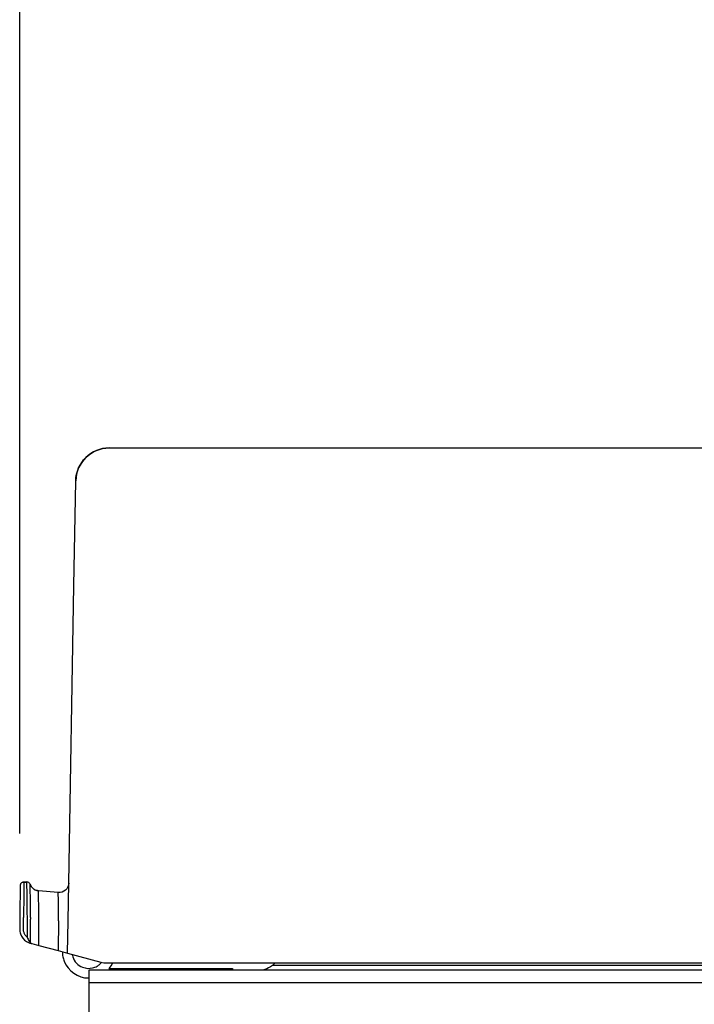
# Model space of a CAD drawing. Extents: x 0 to 4190, y 0 to 2777.
# Drawn here: x 1083 to 1154, y 1821 to 1924 of the extents above; entities that cross this region are included whole.
import ezdxf

# ---------------------------------------------------------------- set-up
doc = ezdxf.new("R2010")
doc.units = 0
doc.header["$LTSCALE"] = 0.1
doc.header["$PDMODE"] = 3
doc.layers.get('0').update_dxf_attribs({"linetype": 'CONTINUOUS'})
doc.layers.get('DEFPOINTS').update_dxf_attribs({"linetype": 'CONTINUOUS'})
doc.layers.add('SUNPOU', color=7, linetype='CONTINUOUS')
doc.styles.get("Standard").update_dxf_attribs({"font": 'ROMANS.shx', "bigfont": 'extfont2.shx'})
doc.dimstyles.get("Standard").update_dxf_attribs({"dimscale": 10, "dimtxt": 2, "dimasz": 3, "dimexe": 1, "dimexo": 1, "dimgap": 0.6, "dimtad": 3, "dimdec": 0, "dimzin": 0, "dimdsep": 46, "dimtxsty": 'Standard', "dimblk1": 'OPEN', "dimblk2": 'OPEN', "dimsah": 1, "dimcen": 1.5, "dimadec": 0, "dimazin": 0, "dimtfac": 1, "dimtdec": 0, "dimtmove": 0, "dimatfit": 0, "dimldrblk": 'OPEN', "dimfxl": 1, "dimtvp": 1, "dimtolj": 1, "dimtzin": 0, "dimarcsym": 0})

# ---------------------------------------------------------------- blocks, each defined once
blk = doc.blocks.new('_OPEN')
at = {"color": 0, "linetype": 'ByBlock'}
for p, q in [((-1, 0.1667), (0, 0)), ((0, 0), (-1, -0.1667)), ((0, 0), (-1, 0))]:
    blk.add_line(p, q, dxfattribs=at)
blk = doc.blocks.new('*D130')
at = {"layer": 'DEFPOINTS', "color": 0, "transparency": 16777216}
for p in [(1605.32, 1997.88), (1083.07, 1829.19), (1605.32, 1547.85)]:
    blk.add_point(p, dxfattribs=at)
at = {"layer": 'SUNPOU', "color": 0, "lineweight": -2, "transparency": 16777216}
for p, q in [((1083.07, 1839.19), (1083.07, 2007.88)), ((1605.32, 1557.85), (1605.32, 2007.88)), ((1113.07, 1997.88), (1575.32, 1997.88))]:
    blk.add_line(p, q, dxfattribs=at)
at = {"layer": 'SUNPOU', "color": 0, "lineweight": -2, "transparency": 16777216, "xscale": 30, "yscale": 30, "zscale": 30, "rotation": 180}
blk.add_blockref('_OPEN', (1083.07, 1997.88), dxfattribs=at)
at = {"layer": 'SUNPOU', "color": 0, "lineweight": -2, "transparency": 16777216, "xscale": 30, "yscale": 30, "zscale": 30}
blk.add_blockref('_OPEN', (1605.32, 1997.88), dxfattribs=at)
at = {"layer": 'SUNPOU', "color": 0, "transparency": 16777216, "insert": (1344.19, 2013.88), "char_height": 20, "attachment_point": 5}
blk.add_mtext('\\A1;522.2', dxfattribs=at)
blk = doc.blocks.new('*D142')
at = {"layer": 'DEFPOINTS', "color": 0, "transparency": 16777216}
for p in [(1605.32, 1997.88), (1083.07, 1829.19), (1605.32, 1547.85)]:
    blk.add_point(p, dxfattribs=at)
at = {"layer": 'SUNPOU', "color": 0, "lineweight": -2, "transparency": 16777216}
for p, q in [((1083.07, 1839.19), (1083.07, 2007.88)), ((1605.32, 1557.85), (1605.32, 2007.88)), ((1113.07, 1997.88), (1575.32, 1997.88))]:
    blk.add_line(p, q, dxfattribs=at)
at = {"layer": 'SUNPOU', "color": 0, "lineweight": -2, "transparency": 16777216, "xscale": 30, "yscale": 30, "zscale": 30, "rotation": 180}
blk.add_blockref('_OPEN', (1083.07, 1997.88), dxfattribs=at)
at = {"layer": 'SUNPOU', "color": 0, "lineweight": -2, "transparency": 16777216, "xscale": 30, "yscale": 30, "zscale": 30}
blk.add_blockref('_OPEN', (1605.32, 1997.88), dxfattribs=at)
at = {"layer": 'SUNPOU', "color": 0, "transparency": 16777216, "insert": (1344.19, 2013.88), "char_height": 20, "attachment_point": 5}
blk.add_mtext('\\A1;522.2', dxfattribs=at)
blk = doc.blocks.new('*D144')
at = {"layer": 'DEFPOINTS', "color": 0, "transparency": 16777216}
for p in [(1510.27, 1950.26), (1083.07, 1829.19), (1510.27, 1824.9)]:
    blk.add_point(p, dxfattribs=at)
at = {"layer": 'SUNPOU', "color": 0, "lineweight": -2, "transparency": 16777216}
for p, q in [((1083.07, 1839.19), (1083.07, 1960.26)), ((1510.27, 1834.9), (1510.27, 1960.26)), ((1113.07, 1950.26), (1480.27, 1950.26))]:
    blk.add_line(p, q, dxfattribs=at)
at = {"layer": 'SUNPOU', "color": 0, "lineweight": -2, "transparency": 16777216, "xscale": 30, "yscale": 30, "zscale": 30, "rotation": 180}
blk.add_blockref('_OPEN', (1083.07, 1950.26), dxfattribs=at)
at = {"layer": 'SUNPOU', "color": 0, "lineweight": -2, "transparency": 16777216, "xscale": 30, "yscale": 30, "zscale": 30}
blk.add_blockref('_OPEN', (1510.27, 1950.26), dxfattribs=at)
at = {"layer": 'SUNPOU', "color": 0, "transparency": 16777216, "insert": (1296.67, 1966.26), "char_height": 20, "attachment_point": 5}
blk.add_mtext('\\A1;427.2', dxfattribs=at)

msp = doc.modelspace()

# ---------------------------------------------------------------- linework, layer by layer
at = {"color": 2}
for p, q in [((1083.51, 1833.94), (1083.5, 1833.81)), ((1083.51, 1833.94), (1083.5, 1833.81)), ((1083.5, 1833.81), (1083.5, 1833.67)), ((1083.5, 1833.81), (1083.5, 1833.67)), ((1083.5, 1833.67), (1083.5, 1833.5)), ((1083.5, 1833.67), (1083.5, 1833.5)), ((1083.5, 1833.5), (1083.5, 1833.33)), ((1083.5, 1833.5), (1083.5, 1833.33)), ((1083.51, 1834.12), (1083.51, 1834.1)), ((1083.51, 1834.12), (1083.51, 1834.1)), ((1083.51, 1834.1), (1083.51, 1834.04)), ((1083.51, 1834.1), (1083.51, 1834.04)), ((1083.51, 1834.04), (1083.51, 1833.94)), ((1083.51, 1834.04), (1083.51, 1833.94)), ((1083.79, 1834.12), (1083.79, 1834.12)), ((1083.79, 1834.12), (1083.79, 1834.12)), ((1084.17, 1833.84), (1084.17, 1833.86)), ((1084.17, 1833.86), (1084.17, 1833.86)), ((1084.17, 1833.84), (1084.17, 1833.86)), ((1084.17, 1833.86), (1084.17, 1833.86)), ((1084.17, 1833.82), (1084.17, 1833.84)), ((1084.17, 1833.82), (1084.17, 1833.84)), ((1084.17, 1833.79), (1084.17, 1833.82)), ((1084.17, 1833.79), (1084.17, 1833.82)), ((1084.17, 1833.75), (1084.17, 1833.79)), ((1084.17, 1833.75), (1084.17, 1833.79)), ((1084.17, 1833.69), (1084.17, 1833.75)), ((1084.17, 1833.69), (1084.17, 1833.75)), ((1084.17, 1833.62), (1084.17, 1833.69)), ((1084.17, 1833.62), (1084.17, 1833.69)), ((1084.17, 1833.52), (1084.17, 1833.62)), ((1084.17, 1833.52), (1084.17, 1833.62)), ((1084.17, 1833.42), (1084.17, 1833.52)), ((1084.17, 1833.42), (1084.17, 1833.52)), ((1084.17, 1833.28), (1084.17, 1833.42)), ((1084.17, 1833.28), (1084.17, 1833.42)), ((1083.5, 1832.74), (1083.49, 1832.52)), ((1083.5, 1832.74), (1083.49, 1832.52)), ((1083.49, 1832.52), (1083.49, 1832.28)), ((1083.49, 1832.52), (1083.49, 1832.28)), ((1083.5, 1833.33), (1083.5, 1833.14)), ((1083.5, 1833.33), (1083.5, 1833.14)), ((1083.5, 1833.14), (1083.5, 1832.95)), ((1083.5, 1833.14), (1083.5, 1832.95)), ((1083.5, 1832.95), (1083.5, 1832.74)), ((1083.5, 1832.95), (1083.5, 1832.74)), ((1084.17, 1833.13), (1084.17, 1833.28)), ((1084.17, 1833.13), (1084.17, 1833.28)), ((1084.17, 1832.95), (1084.17, 1833.13)), ((1084.17, 1832.95), (1084.17, 1833.13)), ((1084.18, 1832.75), (1084.17, 1832.95)), ((1084.18, 1832.75), (1084.17, 1832.95)), ((1084.18, 1832.51), (1084.18, 1832.75)), ((1084.18, 1832.51), (1084.18, 1832.75)), ((1084.18, 1832.25), (1084.18, 1832.51)), ((1084.18, 1832.25), (1084.18, 1832.51)), ((1085.02, 1833.19), (1085.02, 1833.21)), ((1085.02, 1833.19), (1085.02, 1833.21)), ((1085.02, 1833.14), (1085.02, 1833.19)), ((1085.02, 1833.14), (1085.02, 1833.19)), ((1085.02, 1833.05), (1085.02, 1833.14)), ((1085.02, 1833.05), (1085.02, 1833.14)), ((1085.03, 1832.93), (1085.02, 1833.05)), ((1085.03, 1832.93), (1085.02, 1833.05)), ((1085.03, 1832.78), (1085.03, 1832.93)), ((1085.03, 1832.78), (1085.03, 1832.93)), ((1085.03, 1832.6), (1085.03, 1832.78)), ((1085.03, 1832.6), (1085.03, 1832.78)), ((1085.04, 1832.39), (1085.03, 1832.6)), ((1085.04, 1832.39), (1085.03, 1832.6)), ((1085.04, 1832.15), (1085.04, 1832.39)), ((1085.04, 1832.15), (1085.04, 1832.39)), ((1087.1, 1832.99), (1087.1, 1833.02)), ((1087.1, 1832.99), (1087.1, 1833.02)), ((1087.1, 1832.88), (1087.1, 1832.99)), ((1087.1, 1832.88), (1087.1, 1832.99)), ((1087.1, 1832.7), (1087.1, 1832.88)), ((1087.1, 1832.7), (1087.1, 1832.88)), ((1087.11, 1832.46), (1087.1, 1832.7)), ((1087.11, 1832.46), (1087.1, 1832.7)), ((1087.11, 1832.16), (1087.11, 1832.46)), ((1087.11, 1832.16), (1087.11, 1832.46)), ((1083.49, 1831.75), (1083.48, 1831.46)), ((1083.49, 1831.75), (1083.48, 1831.46)), ((1083.48, 1831.46), (1083.48, 1831.14)), ((1083.48, 1831.46), (1083.48, 1831.14)), ((1083.49, 1832.28), (1083.49, 1832.03)), ((1083.49, 1832.28), (1083.49, 1832.03)), ((1083.49, 1832.03), (1083.49, 1831.75)), ((1083.49, 1832.03), (1083.49, 1831.75)), ((1084.18, 1831.95), (1084.18, 1832.25)), ((1084.18, 1831.95), (1084.18, 1832.25)), ((1084.18, 1831.62), (1084.18, 1831.95)), ((1084.18, 1831.62), (1084.18, 1831.95)), ((1084.19, 1831.25), (1084.18, 1831.62)), ((1084.19, 1831.25), (1084.18, 1831.62)), ((1085.05, 1831.89), (1085.04, 1832.15)), ((1085.05, 1831.89), (1085.04, 1832.15)), ((1085.05, 1831.61), (1085.05, 1831.89)), ((1085.05, 1831.61), (1085.05, 1831.89)), ((1085.06, 1831.32), (1085.05, 1831.61)), ((1085.06, 1831.32), (1085.05, 1831.61)), ((1087.11, 1831.81), (1087.11, 1832.16)), ((1087.11, 1831.81), (1087.11, 1832.16)), ((1087.11, 1831.41), (1087.11, 1831.81)), ((1087.11, 1831.41), (1087.11, 1831.81)), ((1087.11, 1830.99), (1087.11, 1831.41)), ((1087.11, 1830.99), (1087.11, 1831.41)), ((1083.47, 1829.2), (1083.48, 1830.43)), ((1083.47, 1829.2), (1083.48, 1830.43)), ((1083.48, 1831.14), (1083.48, 1830.79)), ((1083.48, 1831.14), (1083.48, 1830.79)), ((1083.48, 1830.79), (1083.48, 1830.43)), ((1083.48, 1830.79), (1083.48, 1830.43)), ((1083.84, 1830.43), (1083.84, 1830.3)), ((1083.84, 1830.43), (1083.84, 1830.3)), ((1084.19, 1830.85), (1084.19, 1831.25)), ((1084.19, 1830.85), (1084.19, 1831.25)), ((1084.19, 1830.41), (1084.19, 1830.85)), ((1084.19, 1830.41), (1084.19, 1830.85)), ((1084.19, 1830.41), (1084.19, 1830.37)), ((1084.19, 1830.41), (1084.19, 1830.37)), ((1084.19, 1830.37), (1084.19, 1830.33)), ((1084.19, 1830.37), (1084.19, 1830.33)), ((1084.19, 1830.33), (1084.19, 1830.29)), ((1084.19, 1830.33), (1084.19, 1830.29)), ((1085.06, 1831.01), (1085.06, 1831.32)), ((1085.06, 1831.01), (1085.06, 1831.32)), ((1085.07, 1830.69), (1085.06, 1831.01)), ((1085.07, 1830.69), (1085.06, 1831.01)), ((1085.07, 1830.37), (1085.07, 1830.69)), ((1085.07, 1830.37), (1085.07, 1830.69)), ((1085.08, 1830.34), (1085.07, 1830.37)), ((1085.08, 1830.34), (1085.07, 1830.37)), ((1085.08, 1830.31), (1085.08, 1830.34)), ((1085.08, 1830.31), (1085.08, 1830.34)), ((1085.08, 1830.27), (1085.08, 1830.31)), ((1085.08, 1830.27), (1085.08, 1830.31)), ((1087.12, 1830.53), (1087.11, 1830.99)), ((1087.12, 1830.53), (1087.11, 1830.99)), ((1087.12, 1830.06), (1087.12, 1830.53)), ((1087.12, 1830.06), (1087.12, 1830.53)), ((1083.84, 1830.3), (1083.84, 1830.26)), ((1083.84, 1830.3), (1083.84, 1830.26)), ((1083.84, 1830.26), (1083.84, 1828.36)), ((1083.84, 1830.26), (1083.84, 1828.36)), ((1084.19, 1830.29), (1084.19, 1830.25)), ((1084.19, 1830.29), (1084.19, 1830.25)), ((1084.19, 1827.78), (1084.19, 1830.25)), ((1084.19, 1827.78), (1084.19, 1830.25)), ((1085.08, 1830.24), (1085.08, 1830.27)), ((1085.08, 1830.24), (1085.08, 1830.27)), ((1085.08, 1827.49), (1085.08, 1830.24)), ((1085.08, 1827.49), (1085.08, 1830.24)), ((1087.12, 1830.06), (1087.07, 1826.96)), ((1087.12, 1830.06), (1087.07, 1826.96)), ((1083.47, 1829.13), (1083.47, 1829.2)), ((1083.47, 1829.13), (1083.47, 1829.2)), ((1083.47, 1829.06), (1083.47, 1829.13)), ((1083.47, 1829.06), (1083.47, 1829.13)), ((1083.48, 1829), (1083.47, 1829.06)), ((1083.48, 1829), (1083.47, 1829.06)), ((1083.5, 1828.93), (1083.48, 1829)), ((1083.5, 1828.93), (1083.48, 1829)), ((1083.52, 1828.86), (1083.5, 1828.93)), ((1083.52, 1828.86), (1083.5, 1828.93)), ((1083.54, 1828.79), (1083.52, 1828.86)), ((1083.54, 1828.79), (1083.52, 1828.86)), ((1083.57, 1828.72), (1083.54, 1828.79)), ((1083.57, 1828.72), (1083.54, 1828.79)), ((1083.61, 1828.65), (1083.57, 1828.72)), ((1083.61, 1828.65), (1083.57, 1828.72)), ((1083.65, 1828.57), (1083.61, 1828.65)), ((1083.65, 1828.57), (1083.61, 1828.65)), ((1083.7, 1828.5), (1083.65, 1828.57)), ((1083.7, 1828.5), (1083.65, 1828.57)), ((1083.77, 1828.43), (1083.7, 1828.5)), ((1083.77, 1828.43), (1083.7, 1828.5)), ((1083.84, 1828.36), (1083.77, 1828.43)), ((1083.84, 1828.36), (1083.77, 1828.43))]:
    msp.add_line(p, q, dxfattribs=at)
for points in [[(1088.06, 1826.69), (1091.54, 1825.76), (1091.86, 1825.67), (1510.27, 1825.67), (1510.64, 1825.67), (1510.6, 1827.79), (1510.27, 1846.79), (1509.95, 1865.13), (1509.77, 1875.22), (1509.72, 1878.32), (1509.71, 1878.93), (1509.7, 1879.47), (1509.68, 1880.67), (1505.19, 1880.67), (1504.79, 1880.63), (1504.39, 1880.51), (1504.35, 1880.49), (1504.18, 1880.42), (1503.36, 1880.06), (1501.78, 1879.51)], [(1088.06, 1826.69), (1091.54, 1825.76), (1091.86, 1825.67), (1510.27, 1825.67), (1510.64, 1825.67), (1510.6, 1827.79), (1510.27, 1846.79), (1509.95, 1865.13), (1509.77, 1875.22), (1509.72, 1878.32), (1509.71, 1878.93), (1509.7, 1879.47), (1509.68, 1880.67), (1505.19, 1880.67), (1504.79, 1880.63), (1504.39, 1880.51), (1504.35, 1880.49), (1504.18, 1880.42), (1503.36, 1880.06), (1501.78, 1879.51)], [(1083.84, 1828.36), (1083.89, 1828.26), (1083.94, 1828.15), (1084, 1828.05), (1084.07, 1827.95), (1084.13, 1827.86), (1084.19, 1827.78), (1084.21, 1827.76), (1084.23, 1827.74), (1084.25, 1827.73), (1084.27, 1827.71), (1084.29, 1827.7), (1084.32, 1827.69)], [(1083.84, 1828.36), (1083.89, 1828.26), (1083.94, 1828.15), (1084, 1828.05), (1084.07, 1827.95), (1084.13, 1827.86), (1084.19, 1827.78), (1084.21, 1827.76), (1084.23, 1827.74), (1084.25, 1827.73), (1084.27, 1827.71), (1084.29, 1827.7), (1084.32, 1827.69)], [(1084.19, 1827.78), (1084.18, 1827.76), (1084.18, 1827.74), (1084.18, 1827.73), (1084.18, 1827.73)], [(1084.19, 1827.78), (1084.18, 1827.76), (1084.18, 1827.74), (1084.18, 1827.73), (1084.18, 1827.73)], [(1109.73, 1825.67), (1109.45, 1825.4), (1109.26, 1825.27), (1109.06, 1825.15), (1108.86, 1825.05), (1108.66, 1824.97), (1108.47, 1824.92), (1108.27, 1824.9)], [(1109.73, 1825.67), (1109.45, 1825.4), (1109.26, 1825.27), (1109.06, 1825.15), (1108.86, 1825.05), (1108.66, 1824.97), (1108.47, 1824.92), (1108.27, 1824.9)], [(1156.37, 1825.4), (1155.77, 1825.4), (1109.45, 1825.4)], [(1156.37, 1825.4), (1155.77, 1825.4), (1109.45, 1825.4)], [(1510.27, 1824.9), (1468.62, 1824.9), (1446.47, 1824.9), (1090.27, 1824.9), (1090.27, 1824.68), (1090.27, 1824.1), (1090.27, 1823.6), (1090.27, 1336.6), (1090.27, 1336.1), (1090.27, 1332.79), (1090.27, 1332.3), (1090.27, 1332.12), (1090.31, 1332.12), (1090.42, 1332.11), (1090.61, 1332.1), (1090.86, 1332.1), (1091.16, 1332.09), (1091.5, 1332.09), (1091.87, 1332.09), (1092.27, 1332.09)], [(1510.27, 1824.9), (1468.62, 1824.9), (1446.47, 1824.9), (1090.27, 1824.9), (1090.27, 1824.68), (1090.27, 1824.1), (1090.27, 1823.6), (1090.27, 1336.6), (1090.27, 1336.1), (1090.27, 1332.79), (1090.27, 1332.3), (1090.27, 1332.12), (1090.31, 1332.12), (1090.42, 1332.11), (1090.61, 1332.1), (1090.86, 1332.1), (1091.16, 1332.09), (1091.5, 1332.09), (1091.87, 1332.09), (1092.27, 1332.09)], [(1100.27, 1824.9), (1100.27, 1825.1)], [(1100.27, 1824.9), (1100.27, 1825.1)], [(1510.27, 1823.6), (1508.77, 1823.6), (1091.77, 1823.6), (1090.27, 1823.6)], [(1510.27, 1823.6), (1508.77, 1823.6), (1091.77, 1823.6), (1090.27, 1823.6)]]:
    msp.add_lwpolyline(points, dxfattribs=at)
for points in [[(1084.18, 1827.73), (1084.32, 1827.69), (1085.08, 1827.49), (1087.07, 1826.96), (1088.06, 1826.69), (1088.12, 1830.06), (1088.19, 1834), (1088.73, 1865.04), (1088.92, 1876), (1088.92, 1876.02, -0.407842), (1092.42, 1879.46), (1495.04, 1879.46)], [(1084.18, 1827.73), (1084.32, 1827.69), (1085.08, 1827.49), (1087.07, 1826.96), (1088.06, 1826.69), (1088.12, 1830.06), (1088.19, 1834), (1088.73, 1865.04), (1088.92, 1876), (1088.92, 1876.02, -0.407842), (1092.42, 1879.46), (1495.04, 1879.46)], [(1083.11, 1833.73), (1083.11, 1833.65), (1083.1, 1832.85), (1083.09, 1831.61), (1083.08, 1830.42), (1083.07, 1829.19, 0.086254), (1083.15, 1828.7, 0.176677), (1083.78, 1827.9)], [(1083.11, 1833.73), (1083.11, 1833.65), (1083.1, 1832.85), (1083.09, 1831.61), (1083.08, 1830.42), (1083.07, 1829.19, 0.086254), (1083.15, 1828.7, 0.176677), (1083.78, 1827.9)], [(1083.31, 1834.07, -0.039969), (1083.4, 1834.11, -0.063731), (1083.51, 1834.12, 0.12471), (1083.31, 1834.07, 0.192069), (1083.12, 1833.83)], [(1083.31, 1834.07, -0.039969), (1083.4, 1834.11, -0.063731), (1083.51, 1834.12, 0.12471), (1083.31, 1834.07, 0.192069), (1083.12, 1833.83)], [(1088.18, 1834, -0.436967), (1087.1, 1833.02), (1085.02, 1833.21, -0.050876), (1084.83, 1833.24)], [(1088.18, 1834, -0.436967), (1087.1, 1833.02), (1085.02, 1833.21, -0.050876), (1084.83, 1833.24)], [(1087.52, 1826.84, 0.050082), (1087.57, 1826.31, 0.041622), (1087.7, 1825.87, 0.31013), (1090.27, 1824.1)], [(1087.52, 1826.84, 0.050082), (1087.57, 1826.31, 0.041622), (1087.7, 1825.87, 0.31013), (1090.27, 1824.1)], [(1088.54, 1826.56, 0.032512), (1088.6, 1826.32, 0.22755), (1089.64, 1825.22, 0.150751), (1090.67, 1825.15, 0.070624), (1091.15, 1825.34)], [(1088.54, 1826.56, 0.032512), (1088.6, 1826.32, 0.22755), (1089.64, 1825.22, 0.150751), (1090.67, 1825.15, 0.070624), (1091.15, 1825.34)], [(1091.29, 1825.43, 0.033154), (1091.43, 1825.54, 0.041652), (1091.62, 1825.74)], [(1091.29, 1825.43, 0.033154), (1091.43, 1825.54, 0.041652), (1091.62, 1825.74)], [(1092.75, 1825.67, -0.063515), (1092.39, 1825.1), (1100.27, 1825.1), (1105.27, 1825.1), (1105.27, 1824.9)], [(1092.75, 1825.67, -0.063515), (1092.39, 1825.1), (1100.27, 1825.1), (1105.27, 1825.1), (1105.27, 1824.9)]]:
    msp.add_lwpolyline(points, format="xyb", dxfattribs=at)
msp.add_lwpolyline([(1083.79, 1834.12), (1083.51, 1834.12)], close=True, dxfattribs=at)
msp.add_lwpolyline([(1083.79, 1834.12), (1083.51, 1834.12)], close=True, dxfattribs=at)
msp.add_lwpolyline([(1084.17, 1833.86, 0.04435), (1084.13, 1833.93, -0.04435)], format="xyb", close=True, dxfattribs=at)
msp.add_lwpolyline([(1084.17, 1833.86, 0.04435), (1084.13, 1833.93, -0.04435)], format="xyb", close=True, dxfattribs=at)
for centre, radius, start, end in [((1092.43, 1875.95), 3.51, 90.1277, 178.7054), ((1092.43, 1875.95), 3.51, 90.1277, 178.7054), ((3727.24, 1863.85), 2643.62, 180.64433, 180.72435), ((1083.79, 1833.73), 0.397, 54.8833, 90.1078), ((3727.24, 1863.85), 2643.62, 180.64433, 180.72435), ((1083.79, 1833.73), 0.397, 54.8833, 90.1078), ((1085.11, 1834.21), 1, 200.0153, 264.7788), ((1085.11, 1834.21), 1, 200.0153, 264.7788), ((1084.96, 1833.98), 0.73, 230.7269, 239.9912), ((1084.96, 1833.98), 0.73, 230.7269, 239.9912), ((1085.13, 1834.26), 1.06, 239.6078, 243.401), ((1085.13, 1834.26), 1.06, 239.6078, 243.401), ((1084.68, 1829.38), 1.73, 243.5965, 248.3349), ((1084.68, 1829.38), 1.73, 243.5965, 248.3349)]:
    msp.add_arc(centre, radius, start, end, dxfattribs=at)
for points in [[(1083.12, 1833.83), (1083.11, 1833.8), (1083.11, 1833.76), (1083.11, 1833.73)], [(1083.12, 1833.83), (1083.11, 1833.8), (1083.11, 1833.76), (1083.11, 1833.73)], [(1083.12, 1833.83), (1083.11, 1833.8), (1083.11, 1833.76), (1083.11, 1833.73)], [(1083.12, 1833.83), (1083.11, 1833.8), (1083.11, 1833.76), (1083.11, 1833.73)], [(1083.16, 1833.93), (1083.14, 1833.9), (1083.13, 1833.86), (1083.12, 1833.83)], [(1083.16, 1833.93), (1083.14, 1833.9), (1083.13, 1833.86), (1083.12, 1833.83)], [(1083.23, 1834.01), (1083.2, 1833.98), (1083.18, 1833.96), (1083.16, 1833.93)], [(1083.23, 1834.01), (1083.2, 1833.98), (1083.18, 1833.96), (1083.16, 1833.93)], [(1083.31, 1834.07), (1083.28, 1834.05), (1083.25, 1834.03), (1083.23, 1834.01)], [(1083.31, 1834.07), (1083.28, 1834.05), (1083.25, 1834.03), (1083.23, 1834.01)], [(1084.13, 1833.93), (1084.1, 1833.98), (1084.06, 1834.02), (1084.02, 1834.05)], [(1084.13, 1833.93), (1084.1, 1833.98), (1084.06, 1834.02), (1084.02, 1834.05)], [(1084.25, 1833.69), (1084.26, 1833.67), (1084.27, 1833.65), (1084.29, 1833.63)], [(1084.25, 1833.69), (1084.26, 1833.67), (1084.27, 1833.65), (1084.29, 1833.63)], [(1084.29, 1833.63), (1084.31, 1833.6), (1084.33, 1833.57), (1084.36, 1833.54)], [(1084.29, 1833.63), (1084.31, 1833.6), (1084.33, 1833.57), (1084.36, 1833.54)], [(1084.36, 1833.54), (1084.38, 1833.51), (1084.41, 1833.49), (1084.43, 1833.47)], [(1084.36, 1833.54), (1084.38, 1833.51), (1084.41, 1833.49), (1084.43, 1833.47)], [(1084.43, 1833.47), (1084.45, 1833.45), (1084.48, 1833.43), (1084.5, 1833.41)], [(1084.43, 1833.47), (1084.45, 1833.45), (1084.48, 1833.43), (1084.5, 1833.41)], [(1084.66, 1833.31), (1084.71, 1833.28), (1084.77, 1833.26), (1084.83, 1833.24)], [(1084.66, 1833.31), (1084.71, 1833.28), (1084.77, 1833.26), (1084.83, 1833.24)], [(1083.78, 1827.9), (1083.82, 1827.88), (1083.87, 1827.85), (1083.91, 1827.83)], [(1083.78, 1827.9), (1083.82, 1827.88), (1083.87, 1827.85), (1083.91, 1827.83)], [(1084.04, 1827.77), (1084.09, 1827.76), (1084.13, 1827.74), (1084.18, 1827.73)], [(1084.04, 1827.77), (1084.09, 1827.76), (1084.13, 1827.74), (1084.18, 1827.73)], [(1091.15, 1825.34), (1091.2, 1825.37), (1091.25, 1825.4), (1091.29, 1825.43)], [(1091.15, 1825.34), (1091.2, 1825.37), (1091.25, 1825.4), (1091.29, 1825.43)]]:
    msp.add_open_spline(points, degree=3, dxfattribs=at)

# ---------------------------------------------------------------- dimensions: what is measured, and where the dimension line sits
at = {"layer": 'SUNPOU'}
for picture in ['*D130', '*D142']:
    dim = msp.add_linear_dim(base=(1605.32, 1997.88), p1=(1083.07, 1829.19), p2=(1605.32, 1547.85), text='522.2', dimstyle='Standard', override={"dimdec": 1}, dxfattribs=at)
    dim.commit()
    dim.dimension.update_dxf_attribs({"geometry": picture, "text_midpoint": (1344.19, 1997.88), "dimtype": 160})
dim = msp.add_linear_dim(base=(1510.27, 1950.26), p1=(1083.07, 1829.19), p2=(1510.27, 1824.9), dimstyle='Standard', override={"dimdec": 1}, dxfattribs=at)
dim.commit()
dim.dimension.update_dxf_attribs({"geometry": '*D144', "text_midpoint": (1296.67, 1950.26), "dimtype": 160})

doc.saveas('drawing.dxf')
